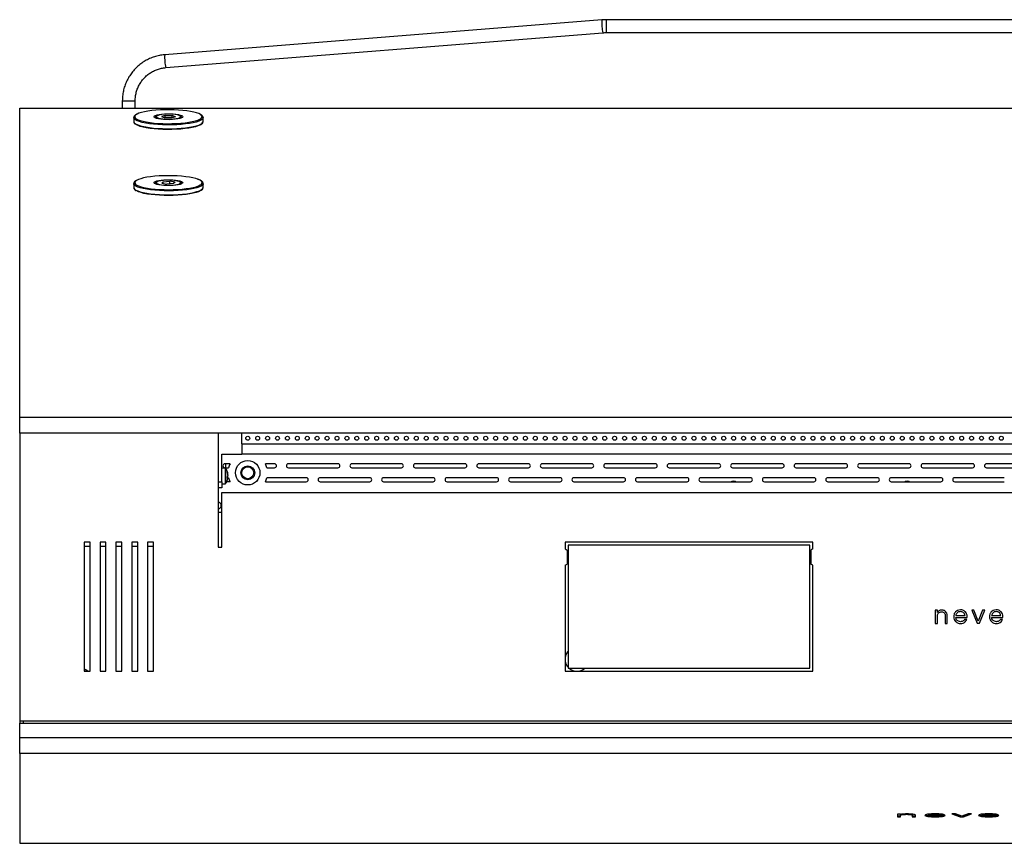
# Model space of a CAD drawing. Units: millimetres. Extents: x -1239 to 2776, y -121 to 7134.
# Drawn here: x 92 to 588, y 4262 to 4677 of the extents above; entities that cross this region are included whole.
import ezdxf

# ---------------------------------------------------------------- set-up
doc = ezdxf.new("R2010")
doc.units = ezdxf.units.MM

msp = doc.modelspace()

# ---------------------------------------------------------------- linework, layer by layer
at = {"color": 7, "linetype": 'Continuous', "lineweight": 25}
for p, q in [((385.32, 4676.51), (164.91, 4658.91)), ((986.55, 4676.6), (387.51, 4676.6)), ((165.43, 4652.43), (385.84, 4670.03)), ((387.51, 4670.1), (986.55, 4670.1)), ((143.54, 4635.73), (143.54, 4632.06)), ((150.04, 4632.06), (150.04, 4635.73)), ((91.79, 4632.06), (1091.79, 4632.06)), ((91.79, 4476.13), (91.79, 4632.06)), ((165.09, 4628.36), (163.27, 4627.74)), ((163.27, 4627.74), (164.98, 4627.1)), ((165.09, 4628.36), (168.61, 4628.35)), ((165.09, 4627.09), (165.09, 4628.36)), ((170.31, 4627.71), (168.49, 4627.08)), ((170.31, 4627.71), (168.61, 4628.35)), ((168.61, 4627.12), (168.61, 4628.35)), ((149.29, 4627.23), (149.29, 4627.28)), ((149.29, 4627.23), (149.29, 4625.28)), ((160.29, 4627.33), (160.29, 4627.05)), ((168.49, 4627.08), (164.98, 4627.1)), ((173.29, 4627.05), (173.29, 4627.33)), ((184.29, 4625.28), (184.29, 4627.23)), ((184.29, 4627.23), (184.29, 4627.17)), ((149.29, 4593.97), (149.29, 4594)), ((149.29, 4593.97), (149.29, 4592.01)), ((160.29, 4594.06), (160.29, 4593.79)), ((164.17, 4594.94), (163.45, 4594.23)), ((163.45, 4594.23), (166.07, 4593.74)), ((164.17, 4594.94), (167.51, 4595.17)), ((164.17, 4594.09), (164.17, 4594.94)), ((169.41, 4593.97), (166.07, 4593.74)), ((170.13, 4594.68), (167.51, 4595.17)), ((167.51, 4593.84), (167.51, 4595.17)), ((170.13, 4594.68), (169.41, 4593.97)), ((173.29, 4593.79), (173.29, 4594.06)), ((184.29, 4592.01), (184.29, 4593.97)), ((91.79, 4468.31), (91.79, 4476.13)), ((1091.79, 4476.13), (91.79, 4476.13)), ((91.79, 4468.31), (91.79, 4323.28)), ((1091.79, 4468.31), (91.79, 4468.31)), ((191.79, 4468.31), (191.79, 4410.78)), ((203.79, 4462.93), (203.79, 4468.31)), ((203.79, 4462.93), (203.79, 4457.73)), ((203.79, 4462.93), (979.79, 4462.93)), ((193.79, 4443.68), (193.79, 4457.73)), ((193.79, 4457.73), (203.79, 4457.73)), ((979.79, 4457.73), (203.79, 4457.73)), ((195.34, 4450.68), (193.79, 4450.68)), ((197.86, 4452.78), (195.29, 4452.78)), ((195.29, 4450.78), (197.11, 4450.78)), ((195.79, 4450.78), (195.79, 4452.78)), ((220.29, 4452.78), (215.72, 4452.78)), ((216.47, 4450.78), (220.29, 4450.78)), ((252.29, 4452.78), (227.29, 4452.78)), ((227.29, 4450.78), (252.29, 4450.78)), ((284.29, 4452.78), (259.29, 4452.78)), ((259.29, 4450.78), (284.29, 4450.78)), ((316.29, 4452.78), (291.29, 4452.78)), ((291.29, 4450.78), (316.29, 4450.78)), ((348.29, 4452.78), (323.29, 4452.78)), ((323.29, 4450.78), (348.29, 4450.78)), ((380.29, 4452.78), (355.29, 4452.78)), ((355.29, 4450.78), (380.29, 4450.78)), ((412.29, 4452.78), (387.29, 4452.78)), ((387.29, 4450.78), (412.29, 4450.78)), ((444.29, 4452.78), (419.29, 4452.78)), ((419.29, 4450.78), (444.29, 4450.78)), ((476.29, 4452.78), (451.29, 4452.78)), ((451.29, 4450.78), (476.29, 4450.78)), ((508.29, 4452.78), (483.29, 4452.78)), ((483.29, 4450.78), (508.29, 4450.78)), ((540.29, 4452.78), (515.29, 4452.78)), ((515.29, 4450.78), (540.29, 4450.78)), ((572.29, 4452.78), (547.29, 4452.78)), ((547.29, 4450.78), (572.29, 4450.78)), ((604.29, 4452.78), (579.29, 4452.78)), ((579.29, 4450.78), (604.29, 4450.78)), ((191.79, 4443.68), (193.79, 4443.68)), ((193.79, 4443.68), (193.79, 4440.68)), ((197.86, 4443.78), (196.21, 4443.78)), ((196.62, 4446.53), (196.81, 4446.54)), ((196.81, 4447.49), (196.81, 4447.68)), ((196.81, 4447.29), (196.81, 4446.83)), ((196.81, 4446.08), (196.81, 4446.54)), ((196.81, 4445.87), (196.81, 4445.68)), ((197.11, 4445.78), (196.81, 4445.78)), ((215.72, 4443.78), (236.29, 4443.78)), ((236.29, 4445.78), (216.47, 4445.78)), ((268.29, 4445.78), (243.29, 4445.78)), ((243.29, 4443.78), (268.29, 4443.78)), ((300.29, 4445.78), (275.29, 4445.78)), ((275.29, 4443.78), (300.29, 4443.78)), ((332.29, 4445.78), (307.29, 4445.78)), ((307.29, 4443.78), (332.29, 4443.78)), ((364.29, 4445.78), (339.29, 4445.78)), ((339.29, 4443.78), (364.29, 4443.78)), ((396.29, 4445.78), (371.29, 4445.78)), ((371.29, 4443.78), (396.29, 4443.78)), ((428.29, 4445.78), (403.29, 4445.78)), ((403.29, 4443.78), (428.29, 4443.78)), ((460.29, 4445.78), (435.29, 4445.78)), ((435.29, 4443.78), (460.29, 4443.78)), ((492.29, 4445.78), (467.29, 4445.78)), ((467.29, 4443.78), (492.29, 4443.78)), ((524.29, 4445.78), (499.29, 4445.78)), ((499.29, 4443.78), (524.29, 4443.78)), ((556.29, 4445.78), (531.29, 4445.78)), ((531.29, 4443.78), (556.29, 4443.78)), ((588.29, 4445.78), (563.29, 4445.78)), ((563.29, 4443.78), (588.29, 4443.78)), ((193.79, 4440.68), (191.79, 4440.68)), ((193.79, 4442.68), (195.34, 4442.68)), ((193.79, 4410.78), (193.79, 4438.28)), ((193.79, 4438.28), (989.79, 4438.28)), ((193.79, 4428.28), (191.79, 4428.28)), ((124.29, 4413.28), (124.29, 4348.28)), ((127.29, 4413.28), (124.29, 4413.28)), ((127.29, 4348.28), (127.29, 4413.28)), ((132.29, 4413.28), (132.29, 4348.28)), ((135.29, 4413.28), (132.29, 4413.28)), ((135.29, 4348.28), (135.29, 4413.28)), ((140.29, 4413.28), (140.29, 4348.28)), ((143.29, 4413.28), (140.29, 4413.28)), ((143.29, 4348.28), (143.29, 4413.28)), ((148.29, 4413.28), (148.29, 4348.28)), ((151.29, 4413.28), (148.29, 4413.28)), ((151.29, 4348.28), (151.29, 4413.28)), ((156.29, 4413.28), (156.29, 4348.28)), ((159.29, 4413.28), (156.29, 4413.28)), ((159.29, 4348.28), (159.29, 4413.28)), ((191.79, 4410.78), (193.79, 4410.78)), ((366.79, 4413.28), (366.79, 4409.92)), ((491.79, 4413.28), (366.79, 4413.28)), ((366.79, 4409.92), (367.89, 4409.28)), ((367.89, 4409.28), (367.89, 4402.28)), ((490.29, 4411.78), (368.29, 4411.78)), ((368.29, 4411.78), (368.29, 4349.78)), ((490.29, 4349.78), (490.29, 4411.78)), ((491.79, 4409.92), (490.69, 4409.28)), ((490.69, 4409.28), (490.69, 4402.28)), ((491.79, 4409.92), (491.79, 4413.28)), ((368.29, 4408.28), (367.89, 4408.28)), ((490.69, 4408.28), (490.29, 4408.28)), ((366.79, 4401.65), (367.89, 4402.28)), ((366.79, 4401.65), (366.79, 4348.28)), ((367.89, 4403.28), (368.29, 4403.28)), ((490.29, 4403.28), (490.69, 4403.28)), ((491.79, 4401.65), (490.69, 4402.28)), ((491.79, 4348.28), (491.79, 4401.65)), ((554.53, 4378.98), (553.51, 4378.98)), ((553.51, 4378.98), (553.51, 4372.31)), ((554.53, 4377.94), (554.53, 4378.98)), ((554.53, 4372.31), (554.53, 4376.15)), ((558.53, 4376.16), (558.53, 4372.31)), ((559.55, 4372.31), (559.55, 4376.19)), ((563.82, 4375.37), (569.57, 4375.37)), ((563.83, 4376.3), (568.5, 4376.3)), ((569.36, 4374.36), (568.24, 4374.36)), ((569.57, 4375.37), (569.57, 4375.77)), ((573, 4379.1), (571.87, 4379.1)), ((571.87, 4379.1), (574.56, 4372.44)), ((575.17, 4373.5), (573, 4379.1)), ((577.32, 4379.1), (575.17, 4373.5)), ((575.77, 4372.44), (578.44, 4379.1)), ((578.44, 4379.1), (577.32, 4379.1)), ((581.87, 4375.37), (587.62, 4375.37)), ((581.89, 4376.3), (586.55, 4376.3)), ((587.42, 4374.36), (586.29, 4374.36)), ((587.62, 4375.37), (587.62, 4375.77)), ((553.51, 4372.31), (554.53, 4372.31)), ((558.53, 4372.31), (559.55, 4372.31)), ((574.56, 4372.44), (575.77, 4372.44)), ((368.29, 4349.78), (490.29, 4349.78)), ((124.29, 4348.28), (127.29, 4348.28)), ((132.29, 4348.28), (135.29, 4348.28)), ((140.29, 4348.28), (143.29, 4348.28)), ((148.29, 4348.28), (151.29, 4348.28)), ((156.29, 4348.28), (159.29, 4348.28)), ((366.79, 4348.28), (491.79, 4348.28)), ((91.79, 4323.28), (1091.79, 4323.28)), ((91.79, 4323.28), (91.79, 4322.03)), ((91.79, 4322.03), (1091.79, 4322.03)), ((91.79, 4314.71), (91.79, 4322.03)), ((93.79, 4322.03), (93.79, 4323.28)), ((91.79, 4306.78), (91.79, 4314.71)), ((1091.79, 4314.71), (91.79, 4314.71)), ((1091.79, 4306.78), (91.79, 4306.78)), ((91.79, 4306.78), (91.79, 4261.55)), ((535.91, 4276.31), (534.36, 4276.31)), ((534.36, 4276.31), (534.36, 4274.92)), ((534.36, 4275.42), (535.91, 4275.42)), ((534.36, 4274.92), (535.91, 4274.92)), ((535.91, 4276.1), (535.91, 4276.31)), ((535.91, 4276.1), (535.91, 4275.72)), ((535.91, 4274.92), (535.91, 4275.72)), ((541.89, 4276.22), (541.89, 4275.73)), ((541.89, 4275.73), (541.89, 4274.92)), ((541.89, 4275.42), (543.44, 4275.42)), ((541.89, 4274.92), (543.44, 4274.92)), ((543.44, 4274.92), (543.44, 4275.73)), ((549.67, 4275.63), (549.84, 4275.61)), ((549.67, 4275.63), (549.67, 4275.13)), ((549.84, 4276.05), (549.86, 4276.05)), ((549.84, 4276.05), (549.84, 4275.56)), ((549.84, 4275.56), (558.46, 4275.56)), ((549.86, 4276.25), (549.86, 4275.75)), ((549.86, 4275.75), (556.85, 4275.75)), ((558.15, 4275.35), (556.46, 4275.35)), ((556.85, 4276.25), (556.85, 4275.75)), ((556.85, 4276.05), (557.56, 4276.05)), ((558.46, 4275.56), (558.46, 4275.64)), ((563.6, 4276.34), (561.91, 4276.34)), ((561.91, 4276.34), (565.95, 4274.95)), ((563.35, 4276.34), (565.95, 4275.44)), ((566.85, 4275.17), (563.6, 4276.34)), ((565.95, 4275.44), (565.95, 4274.95)), ((565.95, 4275.44), (566.1, 4275.44)), ((565.95, 4274.95), (567.76, 4274.95)), ((570.08, 4276.34), (566.85, 4275.17)), ((567.61, 4275.44), (567.76, 4275.44)), ((567.76, 4274.95), (571.77, 4276.34)), ((567.76, 4275.44), (570.34, 4276.34)), ((567.76, 4275.44), (567.76, 4274.95)), ((571.77, 4276.34), (570.08, 4276.34)), ((576.75, 4275.63), (576.91, 4275.61)), ((576.75, 4275.63), (576.75, 4275.13)), ((576.91, 4276.05), (576.94, 4276.05)), ((576.91, 4276.05), (576.91, 4275.56)), ((576.91, 4275.56), (585.54, 4275.56)), ((576.94, 4276.25), (576.94, 4275.75)), ((576.94, 4275.75), (583.93, 4275.75)), ((585.23, 4275.35), (583.54, 4275.35)), ((583.93, 4276.25), (583.93, 4275.75)), ((583.93, 4276.05), (584.64, 4276.05)), ((585.54, 4275.56), (585.54, 4275.64)), ((91.79, 4261.55), (1091.79, 4261.55))]:
    msp.add_line(p, q, dxfattribs=at)
at = {"color": 1, "linetype": 'Continuous', "lineweight": 25}
for p, q in [((387.51, 4676.6), (387.51, 4673.17)), ((387.51, 4673.17), (387.51, 4670.1)), ((143.54, 4635.73), (146.79, 4635.73)), ((146.79, 4635.73), (150.04, 4635.73)), ((183.15, 4626.76), (183.32, 4626.89)), ((183.27, 4593.59), (183.46, 4593.77)), ((195.34, 4450.68), (195.34, 4445.15)), ((195.63, 4450.53), (195.63, 4445.21)), ((195.34, 4445.15), (195.34, 4442.68)), ((195.63, 4445.21), (195.63, 4442.83)), ((124.29, 4411.28), (127.29, 4411.28)), ((132.29, 4411.28), (135.29, 4411.28)), ((140.29, 4411.28), (143.29, 4411.28)), ((148.29, 4411.28), (151.29, 4411.28)), ((156.29, 4411.28), (159.29, 4411.28)), ((536.81, 4276.22), (536.81, 4276.03)), ((539.01, 4276.33), (539.01, 4276.15)), ((541.09, 4276.28), (541.09, 4276.03)), ((550.97, 4276.29), (550.97, 4276.05)), ((553.35, 4276.36), (553.35, 4276.17)), ((553.46, 4275.11), (553.46, 4274.93)), ((555.74, 4276.27), (555.74, 4276.05)), ((556.45, 4275.35), (556.45, 4275.04)), ((578.05, 4276.29), (578.05, 4276.05)), ((580.43, 4276.36), (580.43, 4276.17)), ((580.54, 4275.11), (580.54, 4274.93)), ((582.82, 4276.27), (582.82, 4276.05)), ((583.53, 4275.35), (583.53, 4275.04))]:
    msp.add_line(p, q, dxfattribs=at)
at = {"color": 1, "linetype": 'Continuous', "lineweight": 25, "flags": 128}
for points in [[(150.83, 4628.94), (150.27, 4628.55), (149.88, 4628.08), (149.8, 4627.59), (150.04, 4627.11), (150.2, 4626.95)], [(160.85, 4628.01), (160.71, 4627.82), (160.77, 4627.52), (160.85, 4627.44)], [(172.73, 4627.44), (172.78, 4627.48), (172.89, 4627.77), (172.67, 4628.06), (172.13, 4628.34)], [(183.32, 4626.89), (183.71, 4627.37), (183.78, 4627.85), (183.54, 4628.33), (183.06, 4628.75)], [(183.8, 4626.38), (183.09, 4625.91), (182.06, 4625.46), (180.76, 4625.04), (179.19, 4624.67), (177.4, 4624.34), (175.4, 4624.07), (173.25, 4623.85), (170.97, 4623.7), (168.62, 4623.61), (166.23, 4623.6), (163.86, 4623.65), (161.53, 4623.76), (159.31, 4623.94), (157.23, 4624.19), (155.32, 4624.49), (153.63, 4624.84), (152.18, 4625.23), (151, 4625.66), (150.12, 4626.12), (149.55, 4626.61), (149.3, 4627.1), (149.29, 4627.23)], [(149.29, 4625.28), (149.3, 4625.14), (149.55, 4624.65), (150.12, 4624.17), (151, 4623.71), (152.18, 4623.27), (153.63, 4622.88), (155.32, 4622.53), (157.23, 4622.23), (159.31, 4621.99), (161.53, 4621.81), (163.86, 4621.69), (166.23, 4621.64), (168.62, 4621.66), (170.97, 4621.74), (173.25, 4621.89), (175.4, 4622.11), (177.4, 4622.38), (179.19, 4622.71), (180.76, 4623.08), (182.06, 4623.5), (183.09, 4623.95), (183.8, 4624.42), (184.2, 4624.91), (184.29, 4625.28)], [(160.54, 4626.96), (160.3, 4627.25), (160.29, 4627.32)], [(173.29, 4627.32), (173.2, 4627.1), (173.04, 4626.96)], [(184.29, 4627.17), (184.2, 4626.87), (183.8, 4626.38)], [(183.96, 4593.26), (183.33, 4592.78), (182.4, 4592.32), (181.18, 4591.89), (179.68, 4591.51), (177.95, 4591.16), (176.01, 4590.87), (173.9, 4590.64), (171.66, 4590.47), (169.33, 4590.37), (166.94, 4590.33), (164.56, 4590.36), (162.22, 4590.46), (159.96, 4590.62), (157.83, 4590.84), (155.87, 4591.12), (154.11, 4591.46), (152.58, 4591.84), (151.32, 4592.27), (150.35, 4592.72), (149.69, 4593.2), (149.34, 4593.69), (149.29, 4593.97)], [(150.66, 4595.57), (150.12, 4595.15), (149.82, 4594.67), (149.84, 4594.18), (150.18, 4593.71), (150.28, 4593.61)], [(160.54, 4593.69), (160.38, 4593.84), (160.29, 4594.06)], [(160.92, 4594.8), (160.82, 4594.72), (160.69, 4594.42), (160.82, 4594.2)], [(172.68, 4594.13), (172.87, 4594.34), (172.83, 4594.64), (172.47, 4594.92), (171.8, 4595.18), (170.86, 4595.4)], [(173.29, 4594.07), (173.28, 4593.99), (173.04, 4593.69)], [(183.46, 4593.77), (183.76, 4594.25), (183.74, 4594.73), (183.4, 4595.21), (182.76, 4595.67), (181.82, 4596.11), (181.45, 4596.25)], [(184.29, 4593.95), (184.26, 4593.75), (183.96, 4593.26)], [(149.29, 4592.01), (149.34, 4591.73), (149.69, 4591.24), (150.35, 4590.76), (151.32, 4590.31), (152.58, 4589.89), (154.11, 4589.5), (155.87, 4589.17), (157.83, 4588.89), (159.96, 4588.66), (162.22, 4588.5), (164.56, 4588.4), (166.94, 4588.37), (169.33, 4588.41), (171.66, 4588.52), (173.9, 4588.69), (176.01, 4588.92), (177.95, 4589.21), (179.68, 4589.55), (181.18, 4589.94), (182.4, 4590.37), (183.33, 4590.82), (183.96, 4591.3), (184.26, 4591.79), (184.29, 4592.01)], [(124.29, 4348.79), (125.14, 4348.36), (125.26, 4348.28)]]:
    msp.add_lwpolyline(points, dxfattribs=at)
at = {"color": 7, "linetype": 'Continuous', "lineweight": 25, "flags": 128}
for points in [[(183.06, 4628.75), (182.98, 4628.8), (182.13, 4629.25), (180.98, 4629.67), (179.58, 4630.05), (177.93, 4630.39), (176.08, 4630.68), (174.06, 4630.92), (171.9, 4631.09), (169.64, 4631.21), (167.33, 4631.25), (165.01, 4631.24), (162.73, 4631.15), (160.52, 4631.01), (158.43, 4630.8), (156.49, 4630.53), (154.74, 4630.22), (153.22, 4629.85), (151.95, 4629.45), (150.96, 4629.01), (150.83, 4628.94)], [(173.84, 4627.37), (173.33, 4627.07), (172.54, 4626.8), (171.49, 4626.57), (170.24, 4626.4), (168.84, 4626.28), (167.35, 4626.22), (165.84, 4626.23), (164.36, 4626.3), (163, 4626.44), (161.79, 4626.63), (160.81, 4626.87), (160.09, 4627.15), (159.66, 4627.45), (159.54, 4627.76), (159.74, 4628.08), (160.25, 4628.37), (161.04, 4628.64), (162.09, 4628.87), (163.34, 4629.05), (164.74, 4629.17), (166.23, 4629.22), (167.75, 4629.22), (169.22, 4629.14), (170.59, 4629.01), (171.79, 4628.81), (172.77, 4628.57), (173.49, 4628.3), (173.92, 4628), (174.04, 4627.68), (173.84, 4627.37)], [(160.28, 4627.61), (160.1, 4627.41), (160.05, 4627.17)], [(172.13, 4628.34), (171.3, 4628.58), (170.24, 4628.77), (168.98, 4628.91), (167.61, 4628.98), (166.19, 4628.98), (164.81, 4628.92), (163.53, 4628.79), (162.43, 4628.61), (161.57, 4628.38), (160.98, 4628.11), (160.85, 4628.01)], [(160.85, 4627.44), (161.15, 4627.24), (161.83, 4626.98), (162.78, 4626.77), (163.95, 4626.6), (165.28, 4626.49), (166.68, 4626.45), (168.09, 4626.48), (169.43, 4626.58), (170.63, 4626.74), (171.62, 4626.95), (172.35, 4627.2), (172.73, 4627.44)], [(173.53, 4627.17), (173.54, 4627.2), (173.41, 4627.51), (173.3, 4627.6)], [(150.2, 4626.95), (150.6, 4626.65), (151.46, 4626.2), (152.6, 4625.78), (154, 4625.39), (155.65, 4625.05), (157.5, 4624.76), (159.52, 4624.53), (161.68, 4624.35), (163.94, 4624.24), (166.25, 4624.19), (168.57, 4624.21), (170.85, 4624.29), (173.06, 4624.44), (175.16, 4624.65), (177.09, 4624.91), (178.84, 4625.23), (180.36, 4625.59), (181.63, 4626), (182.62, 4626.43), (183.15, 4626.76)], [(182.84, 4623.62), (182.62, 4623.5), (181.63, 4623.06), (180.36, 4622.66), (178.84, 4622.29), (177.09, 4621.98), (175.16, 4621.71), (173.06, 4621.5), (170.85, 4621.36), (168.57, 4621.27), (166.25, 4621.25), (163.94, 4621.3), (161.68, 4621.42), (159.52, 4621.59), (157.5, 4621.83), (155.65, 4622.12), (154, 4622.46), (152.6, 4622.84), (151.46, 4623.26), (150.63, 4623.69)], [(181.45, 4596.25), (180.59, 4596.52), (179.11, 4596.89), (177.4, 4597.22), (175.5, 4597.49), (173.43, 4597.71), (171.23, 4597.87), (168.96, 4597.96), (166.64, 4597.99), (164.33, 4597.95), (162.06, 4597.85), (159.88, 4597.69), (157.83, 4597.46), (155.95, 4597.18), (154.27, 4596.85), (152.82, 4596.47), (151.63, 4596.05), (150.72, 4595.61), (150.66, 4595.57)], [(150.28, 4593.61), (150.82, 4593.24), (151.77, 4592.8), (152.99, 4592.39), (154.47, 4592.02), (156.18, 4591.7), (158.09, 4591.42), (160.15, 4591.2), (162.35, 4591.04), (164.62, 4590.95), (166.94, 4590.92), (169.25, 4590.96), (171.52, 4591.06), (173.7, 4591.23), (175.75, 4591.45), (177.63, 4591.73), (179.32, 4592.07), (180.76, 4592.44), (181.95, 4592.86), (182.86, 4593.3), (183.27, 4593.59)], [(173.9, 4594.16), (173.45, 4593.86), (172.71, 4593.59), (171.71, 4593.35), (170.5, 4593.16), (169.12, 4593.03), (167.64, 4592.96), (166.13, 4592.96), (164.64, 4593.02), (163.25, 4593.14), (162.01, 4593.32), (160.98, 4593.55), (160.21, 4593.82), (159.72, 4594.12), (159.54, 4594.44), (159.68, 4594.75), (160.13, 4595.05), (160.87, 4595.33), (161.87, 4595.56), (163.08, 4595.75), (164.46, 4595.88), (165.94, 4595.95), (167.45, 4595.96), (168.94, 4595.9), (170.33, 4595.77), (171.57, 4595.59), (172.6, 4595.36), (173.37, 4595.09), (173.86, 4594.79), (174.04, 4594.48), (173.9, 4594.16)], [(160.24, 4594.3), (160.07, 4594.09), (160.05, 4593.9)], [(160.82, 4594.2), (160.9, 4594.13), (161.42, 4593.86), (162.22, 4593.62), (163.28, 4593.42), (164.53, 4593.28), (165.89, 4593.2), (167.31, 4593.19), (168.7, 4593.25), (169.98, 4593.38), (171.09, 4593.56), (171.98, 4593.79), (172.58, 4594.05), (172.68, 4594.13)], [(170.86, 4595.4), (169.7, 4595.57), (168.38, 4595.68), (166.98, 4595.72), (165.57, 4595.7), (164.23, 4595.61), (163.02, 4595.45), (162.01, 4595.25), (161.27, 4594.99), (160.92, 4594.8)], [(173.53, 4593.9), (173.54, 4594), (173.51, 4594.11)], [(183.02, 4590.47), (182.86, 4590.37), (181.95, 4589.92), (180.76, 4589.51), (179.32, 4589.13), (177.63, 4588.8), (175.75, 4588.52), (173.7, 4588.29), (171.52, 4588.13), (169.25, 4588.02), (166.94, 4587.99), (164.62, 4588.02), (162.35, 4588.11), (160.15, 4588.27), (158.09, 4588.49), (156.18, 4588.76), (154.47, 4589.09), (152.99, 4589.46), (151.77, 4589.87), (150.82, 4590.31), (150.78, 4590.33)], [(451.79, 4444.03), (450.83, 4443.86), (450.63, 4443.78)], [(452.95, 4443.78), (452.75, 4443.86), (451.79, 4444.03)], [(539.29, 4444.03), (538.33, 4443.86), (538.13, 4443.78)], [(540.45, 4443.78), (540.25, 4443.86), (539.29, 4444.03)], [(368.29, 4358.25), (368.07, 4357.99), (367.34, 4356.8)]]:
    msp.add_lwpolyline(points, dxfattribs=at)
at = {"color": 7, "linetype": 'Continuous', "lineweight": 25}
for centre, radius in [((206.79, 4465.68), 1), ((211.79, 4465.68), 1), ((216.79, 4465.68), 1), ((221.79, 4465.68), 1), ((226.79, 4465.68), 1), ((231.79, 4465.68), 1), ((236.79, 4465.68), 1), ((241.79, 4465.68), 1), ((246.79, 4465.68), 1), ((251.79, 4465.68), 1), ((256.79, 4465.68), 1), ((261.79, 4465.68), 1), ((266.79, 4465.68), 1), ((271.79, 4465.68), 1), ((276.79, 4465.68), 1), ((281.79, 4465.68), 1), ((286.79, 4465.68), 1), ((291.79, 4465.68), 1), ((296.79, 4465.68), 1), ((301.79, 4465.68), 1), ((306.79, 4465.68), 1), ((311.79, 4465.68), 1), ((316.79, 4465.68), 1), ((321.79, 4465.68), 1), ((326.79, 4465.68), 1), ((331.79, 4465.68), 1), ((336.79, 4465.68), 1), ((341.79, 4465.68), 1), ((346.79, 4465.68), 1), ((351.79, 4465.68), 1), ((356.79, 4465.68), 1), ((361.79, 4465.68), 1), ((366.79, 4465.68), 1), ((371.79, 4465.68), 1), ((376.79, 4465.68), 1), ((381.79, 4465.68), 1), ((386.79, 4465.68), 1), ((391.79, 4465.68), 1), ((396.79, 4465.68), 1), ((401.79, 4465.68), 1), ((406.79, 4465.68), 1), ((411.79, 4465.68), 1), ((416.79, 4465.68), 1), ((421.79, 4465.68), 1), ((426.79, 4465.68), 1), ((431.79, 4465.68), 1), ((436.79, 4465.68), 1), ((441.79, 4465.68), 1), ((446.79, 4465.68), 1), ((451.79, 4465.68), 1), ((456.79, 4465.68), 1), ((461.79, 4465.68), 1), ((466.79, 4465.68), 1), ((471.79, 4465.68), 1), ((476.79, 4465.68), 1), ((481.79, 4465.68), 1), ((486.79, 4465.68), 1), ((491.79, 4465.68), 1), ((496.79, 4465.68), 1), ((501.79, 4465.68), 1), ((506.79, 4465.68), 1), ((511.79, 4465.68), 1), ((516.79, 4465.68), 1), ((521.79, 4465.68), 1), ((526.79, 4465.68), 1), ((531.79, 4465.68), 1), ((536.79, 4465.68), 1), ((541.79, 4465.68), 1), ((546.79, 4465.68), 1), ((551.79, 4465.68), 1), ((556.79, 4465.68), 1), ((561.79, 4465.68), 1), ((566.79, 4465.68), 1), ((571.79, 4465.68), 1), ((576.79, 4465.68), 1), ((581.79, 4465.68), 1), ((586.79, 4465.68), 1), ((206.79, 4448.28), 6.15), ((206.79, 4448.28), 3.5), ((206.79, 4448.28), 3)]:
    msp.add_circle(centre, radius, dxfattribs=at)
at = {"color": 1, "linetype": 'Continuous', "lineweight": 25}
for centre, radius, start, end in [((398.74, 4675.17), 13.48, 174.2996, 188.8727), ((397.89, 4673.25), 12.48, 180.7499, 194.9807), ((178.32, 4657.57), 13.47, 174.2929, 188.8779), ((177.5, 4655.65), 12.49, 180.7551, 194.9701)]:
    msp.add_arc(centre, radius, start, end, dxfattribs=at)
at = {"color": 7, "linetype": 'Continuous', "lineweight": 25}
for centre, radius, start, end in [((195.29, 4451.78), 1, 90, 270), ((195.34, 4450.32), 0.36, 36.3584, 90), ((190.39, 4446.68), 6.5, 11.9754, 36.3584), ((191.27, 4446.87), 5.6, 8.331, 19.2174), ((195.52, 4448.52), 1.05, 349.2387, 10.7613), ((206.79, 4448.28), 10, 153.2563, 165.5225), ((206.79, 4448.28), 10, 14.4775, 26.7437), ((220.29, 4451.78), 1, 270, 90), ((227.29, 4451.78), 1, 90, 270), ((252.29, 4451.78), 1, 270, 90), ((259.29, 4451.78), 1, 90, 270), ((284.29, 4451.78), 1, 270, 90), ((291.29, 4451.78), 1, 90, 270), ((316.29, 4451.78), 1, 270, 90), ((323.29, 4451.78), 1, 90, 270), ((348.29, 4451.78), 1, 270, 90), ((355.29, 4451.78), 1, 90, 270), ((380.29, 4451.78), 1, 270, 90), ((387.29, 4451.78), 1, 90, 270), ((412.29, 4451.78), 1, 270, 90), ((419.29, 4451.78), 1, 90, 270), ((444.29, 4451.78), 1, 270, 90), ((451.29, 4451.78), 1, 90, 270), ((476.29, 4451.78), 1, 270, 90), ((483.29, 4451.78), 1, 90, 270), ((508.29, 4451.78), 1, 270, 90), ((515.29, 4451.78), 1, 90, 270), ((540.29, 4451.78), 1, 270, 90), ((547.29, 4451.78), 1, 90, 270), ((572.29, 4451.78), 1, 270, 90), ((579.29, 4451.78), 1, 90, 270), ((190.39, 4446.68), 6.5, 323.6416, 348.0246), ((191.27, 4446.47), 5.6, 8.331, 19.2174), ((195.51, 4447.31), 1.38, 319.0016, 339.6328), ((190.45, 4445.92), 6.13, 355.5443, 4.4557), ((195.51, 4446.36), 1.38, 319.0016, 339.6328), ((195.71, 4446.14), 1.17, 19.5688, 27.2772), ((191.33, 4446.48), 5.54, 348.0141, 351.6905), ((206.79, 4448.28), 10, 194.4775, 206.7437), ((206.79, 4448.28), 10, 333.2563, 345.5225), ((236.29, 4444.78), 1, 270, 90), ((243.29, 4444.78), 1, 90, 270), ((268.29, 4444.78), 1, 270, 90), ((275.29, 4444.78), 1, 90, 270), ((300.29, 4444.78), 1, 270, 90), ((307.29, 4444.78), 1, 90, 270), ((332.29, 4444.78), 1, 270, 90), ((339.29, 4444.78), 1, 90, 270), ((364.29, 4444.78), 1, 270, 90), ((371.29, 4444.78), 1, 90, 270), ((396.29, 4444.78), 1, 270, 90), ((403.29, 4444.78), 1, 90, 270), ((428.29, 4444.78), 1, 270, 90), ((435.29, 4444.78), 1, 90, 270), ((460.29, 4444.78), 1, 270, 90), ((467.29, 4444.78), 1, 90, 270), ((492.29, 4444.78), 1, 270, 90), ((499.29, 4444.78), 1, 90, 270), ((524.29, 4444.78), 1, 270, 90), ((531.29, 4444.78), 1, 90, 270), ((556.29, 4444.78), 1, 270, 90), ((563.29, 4444.78), 1, 90, 270), ((195.34, 4443.04), 0.36, 270, 323.6416), ((191.79, 4431.78), 1.65, 270, 90), ((372.79, 4354.28), 6, 155.1913, 221.4096), ((372.79, 4354.28), 6, 228.5904, 311.4096), ((122.29, 4343.78), 5.9, 49.7039, 70.1851)]:
    msp.add_arc(centre, radius, start, end, dxfattribs=at)
for points, knots in [([(387.51, 4676.6), (387.04, 4676.59), (386.31, 4676.58), (385.58, 4676.53), (385.32, 4676.51)], [0, 0, 0, 0, 0.646721, 1, 1, 1, 1]), ([(385.84, 4670.03), (386.2, 4670.05), (386.76, 4670.09), (387.32, 4670.09), (387.51, 4670.1)], [0, 0, 0, 0, 0.646724, 1, 1, 1, 1]), ([(164.91, 4658.91), (164.43, 4658.86), (163.1, 4658.73), (160.95, 4658.29), (158.5, 4657.51), (156.15, 4656.47), (153.93, 4655.17), (151.87, 4653.63), (149.99, 4651.88), (148.32, 4649.93), (146.87, 4647.81), (145.66, 4645.54), (144.7, 4643.15), (144.03, 4640.67), (143.61, 4638.19), (143.56, 4636.53), (143.54, 4635.73)], [0, 0, 0, 0, 0.041948, 0.115986, 0.19005, 0.264114, 0.338179, 0.412245, 0.486314, 0.560385, 0.634458, 0.708533, 0.782611, 0.856691, 0.930772, 1, 1, 1, 1]), ([(150.04, 4635.73), (150.05, 4636.08), (150.07, 4637.16), (150.31, 4638.95), (150.86, 4641.06), (151.68, 4643.08), (152.76, 4644.98), (154.08, 4646.72), (155.61, 4648.28), (157.33, 4649.62), (159.21, 4650.73), (161.22, 4651.58), (163.3, 4652.18), (164.73, 4652.35), (165.43, 4652.43)], [0, 0, 0, 0, 0.041956, 0.12916, 0.216412, 0.303665, 0.39092, 0.47818, 0.565444, 0.652716, 0.739993, 0.827275, 0.914563, 1, 1, 1, 1]), ([(150.6, 4628.88), (150.51, 4628.83), (150.1, 4628.62), (149.69, 4628.23), (149.34, 4627.74), (149.33, 4627.43), (149.32, 4627.31)], [0, 0, 0, 0, 0.1243452, 0.521128, 0.8286589, 1, 1, 1, 1]), ([(160.53, 4627.84), (160.51, 4627.83), (160.38, 4627.73), (160.26, 4627.51), (160.31, 4627.34), (160.32, 4627.31)], [0, 0, 0, 0, 0.1610841, 0.8318803, 1, 1, 1, 1]), ([(173.28, 4627.32), (173.28, 4627.33), (173.33, 4627.49), (173.14, 4627.79), (172.83, 4628.08), (172.48, 4628.23), (172.27, 4628.32)], [0, 0, 0, 0, 0.037441, 0.32353, 0.608455, 1, 1, 1, 1]), ([(184.25, 4627.13), (184.27, 4627.22), (184.31, 4627.51), (184.08, 4627.98), (183.76, 4628.38), (183.44, 4628.58), (183.33, 4628.65)], [0, 0, 0, 0, 0.153283, 0.480846, 0.81949, 1, 1, 1, 1]), ([(149.31, 4625.24), (149.31, 4625.19), (149.28, 4624.95), (149.5, 4624.53), (149.85, 4624.1), (150.22, 4623.87), (150.37, 4623.77)], [0, 0, 0, 0, 0.074854, 0.405181, 0.746679, 1, 1, 1, 1]), ([(183.09, 4623.69), (183.15, 4623.72), (183.52, 4623.91), (183.89, 4624.28), (184.25, 4624.78), (184.26, 4625.12), (184.26, 4625.25)], [0, 0, 0, 0, 0.077142, 0.482553, 0.796772, 1, 1, 1, 1]), ([(150.42, 4595.49), (150.27, 4595.4), (149.88, 4595.17), (149.53, 4594.75), (149.28, 4594.31), (149.31, 4594.07), (149.32, 4594.02)], [0, 0, 0, 0, 0.225307, 0.597283, 0.916041, 1, 1, 1, 1]), ([(160.66, 4594.7), (160.64, 4594.68), (160.48, 4594.6), (160.32, 4594.39), (160.32, 4594.15), (160.32, 4594.06)], [0, 0, 0, 0, 0.107272, 0.663094, 1, 1, 1, 1]), ([(173.26, 4594.08), (173.26, 4594.18), (173.24, 4594.42), (172.96, 4594.7), (172.53, 4594.97), (171.86, 4595.21), (171.22, 4595.34), (170.93, 4595.4)], [0, 0, 0, 0, 0.116258, 0.288575, 0.495993, 0.768852, 1, 1, 1, 1]), ([(182.92, 4595.64), (182.8, 4595.71), (182.45, 4595.92), (181.94, 4596.11), (181.61, 4596.22)], [0, 0, 0, 0, 0.3533, 1, 1, 1, 1]), ([(184.26, 4593.93), (184.26, 4594.09), (184.25, 4594.45), (183.91, 4594.94), (183.5, 4595.33), (183.08, 4595.55), (182.92, 4595.64)], [0, 0, 0, 0, 0.222907, 0.501191, 0.80882, 1, 1, 1, 1]), ([(149.31, 4592.1), (149.32, 4591.92), (149.32, 4591.54), (149.67, 4591.04), (150.06, 4590.67), (150.43, 4590.47), (150.55, 4590.4)], [0, 0, 0, 0, 0.255243, 0.538957, 0.852586, 1, 1, 1, 1]), ([(183.28, 4590.56), (183.38, 4590.62), (183.73, 4590.83), (184.06, 4591.23), (184.31, 4591.69), (184.27, 4591.97), (184.25, 4592.05)], [0, 0, 0, 0, 0.16665, 0.541819, 0.863311, 1, 1, 1, 1]), ([(566.17, 4379.21), (565.63, 4379.16), (564.69, 4379.08), (563.97, 4378.47), (563.67, 4378.21)], [0, 0, 0, 0, 0.57173, 1, 1, 1, 1]), ([(568.66, 4378.21), (568.26, 4378.53), (567.53, 4379.12), (566.59, 4379.18), (566.17, 4379.21)], [0, 0, 0, 0, 0.543199, 1, 1, 1, 1]), ([(584.22, 4379.21), (583.68, 4379.16), (582.74, 4379.08), (582.03, 4378.47), (581.72, 4378.21)], [0, 0, 0, 0, 0.571731, 1, 1, 1, 1]), ([(586.72, 4378.21), (586.32, 4378.53), (585.58, 4379.12), (584.65, 4379.18), (584.22, 4379.21)], [0, 0, 0, 0, 0.543199, 1, 1, 1, 1]), ([(555.44, 4378.75), (555.25, 4378.62), (554.91, 4378.39), (554.65, 4378.07), (554.53, 4377.94)], [0, 0, 0, 0, 0.564444, 1, 1, 1, 1]), ([(554.53, 4376.15), (554.56, 4376.47), (554.62, 4377.02), (554.98, 4377.44), (555.14, 4377.62)], [0, 0, 0, 0, 0.567175, 1, 1, 1, 1]), ([(555.14, 4377.62), (555.38, 4377.8), (555.82, 4378.12), (556.36, 4378.16), (556.61, 4378.18)], [0, 0, 0, 0, 0.551188, 1, 1, 1, 1]), ([(556.66, 4379.08), (556.41, 4379.07), (555.98, 4379.04), (555.6, 4378.84), (555.44, 4378.75)], [0, 0, 0, 0, 0.569873, 1, 1, 1, 1]), ([(556.61, 4378.18), (556.9, 4378.15), (557.42, 4378.11), (557.82, 4377.77), (557.99, 4377.63)], [0, 0, 0, 0, 0.572191, 1, 1, 1, 1]), ([(557.84, 4378.9), (557.64, 4378.96), (557.25, 4379.07), (556.85, 4379.08), (556.66, 4379.08)], [0, 0, 0, 0, 0.526712, 1, 1, 1, 1]), ([(558.7, 4378.34), (558.56, 4378.47), (558.3, 4378.7), (557.98, 4378.84), (557.84, 4378.9)], [0, 0, 0, 0, 0.558785, 1, 1, 1, 1]), ([(557.99, 4377.63), (558.16, 4377.4), (558.48, 4376.96), (558.51, 4376.42), (558.53, 4376.16)], [0, 0, 0, 0, 0.532283, 1, 1, 1, 1]), ([(559.55, 4376.19), (559.52, 4376.66), (559.45, 4377.46), (558.93, 4378.08), (558.7, 4378.34)], [0, 0, 0, 0, 0.574806, 1, 1, 1, 1]), ([(563.67, 4378.21), (563.38, 4377.81), (562.84, 4377.08), (562.79, 4376.18), (562.76, 4375.77)], [0, 0, 0, 0, 0.542044, 1, 1, 1, 1]), ([(562.76, 4375.77), (562.81, 4375.25), (562.89, 4374.34), (563.46, 4373.63), (563.71, 4373.33)], [0, 0, 0, 0, 0.568354, 1, 1, 1, 1]), ([(564.58, 4373.85), (564.36, 4374.09), (563.98, 4374.54), (563.87, 4375.11), (563.82, 4375.37)], [0, 0, 0, 0, 0.551216, 1, 1, 1, 1]), ([(564.58, 4377.73), (564.37, 4377.5), (564, 4377.09), (563.89, 4376.55), (563.83, 4376.3)], [0, 0, 0, 0, 0.546219, 1, 1, 1, 1]), ([(566.17, 4378.3), (565.83, 4378.28), (565.25, 4378.23), (564.78, 4377.88), (564.58, 4377.73)], [0, 0, 0, 0, 0.570541, 1, 1, 1, 1]), ([(567.76, 4377.73), (567.5, 4377.91), (567.02, 4378.25), (566.43, 4378.29), (566.17, 4378.3)], [0, 0, 0, 0, 0.545393, 1, 1, 1, 1]), ([(568.24, 4374.36), (568.12, 4374.17), (567.88, 4373.79), (567.36, 4373.44), (566.81, 4373.26), (566.44, 4373.24), (566.25, 4373.24)], [0, 0, 0, 0, 0.279252, 0.543927, 0.761096, 1, 1, 1, 1]), ([(568.5, 4376.3), (568.43, 4376.61), (568.3, 4377.15), (567.92, 4377.56), (567.76, 4377.73)], [0, 0, 0, 0, 0.5702475, 1, 1, 1, 1]), ([(568.23, 4372.89), (568.5, 4373.12), (568.98, 4373.53), (569.25, 4374.1), (569.36, 4374.36)], [0, 0, 0, 0, 0.556233, 1, 1, 1, 1]), ([(569.57, 4375.77), (569.53, 4376.29), (569.45, 4377.2), (568.9, 4377.91), (568.66, 4378.21)], [0, 0, 0, 0, 0.573489, 1, 1, 1, 1]), ([(581.72, 4378.21), (581.43, 4377.81), (580.9, 4377.08), (580.84, 4376.18), (580.82, 4375.77)], [0, 0, 0, 0, 0.542044, 1, 1, 1, 1]), ([(580.82, 4375.77), (580.86, 4375.25), (580.94, 4374.34), (581.52, 4373.63), (581.76, 4373.33)], [0, 0, 0, 0, 0.568354, 1, 1, 1, 1]), ([(582.63, 4373.85), (582.41, 4374.09), (582.03, 4374.54), (581.92, 4375.11), (581.87, 4375.37)], [0, 0, 0, 0, 0.5512156, 1, 1, 1, 1]), ([(582.63, 4377.73), (582.43, 4377.5), (582.06, 4377.09), (581.94, 4376.55), (581.89, 4376.3)], [0, 0, 0, 0, 0.5462194, 1, 1, 1, 1]), ([(584.22, 4378.3), (583.88, 4378.28), (583.3, 4378.23), (582.83, 4377.88), (582.63, 4377.73)], [0, 0, 0, 0, 0.57054, 1, 1, 1, 1]), ([(585.81, 4377.73), (585.55, 4377.91), (585.07, 4378.25), (584.48, 4378.29), (584.22, 4378.3)], [0, 0, 0, 0, 0.5453936, 1, 1, 1, 1]), ([(586.29, 4374.36), (586.17, 4374.17), (585.93, 4373.79), (585.41, 4373.44), (584.86, 4373.26), (584.49, 4373.24), (584.3, 4373.24)], [0, 0, 0, 0, 0.279252, 0.543927, 0.761095, 1, 1, 1, 1]), ([(586.55, 4376.3), (586.48, 4376.61), (586.35, 4377.15), (585.97, 4377.56), (585.81, 4377.73)], [0, 0, 0, 0, 0.570248, 1, 1, 1, 1]), ([(586.28, 4372.89), (586.55, 4373.12), (587.03, 4373.53), (587.3, 4374.1), (587.42, 4374.36)], [0, 0, 0, 0, 0.556233, 1, 1, 1, 1]), ([(587.62, 4375.77), (587.58, 4376.29), (587.51, 4377.2), (586.95, 4377.91), (586.72, 4378.21)], [0, 0, 0, 0, 0.5734891, 1, 1, 1, 1]), ([(563.71, 4373.33), (564.12, 4373.01), (564.86, 4372.42), (565.8, 4372.36), (566.24, 4372.33)], [0, 0, 0, 0, 0.542943, 1, 1, 1, 1]), ([(566.25, 4373.24), (565.89, 4373.26), (565.27, 4373.31), (564.78, 4373.69), (564.58, 4373.85)], [0, 0, 0, 0, 0.574281, 1, 1, 1, 1]), ([(566.24, 4372.33), (566.66, 4372.35), (567.37, 4372.39), (567.98, 4372.74), (568.23, 4372.89)], [0, 0, 0, 0, 0.590695, 1, 1, 1, 1]), ([(581.76, 4373.33), (582.17, 4373.01), (582.91, 4372.42), (583.86, 4372.36), (584.29, 4372.33)], [0, 0, 0, 0, 0.5429437, 1, 1, 1, 1]), ([(584.3, 4373.24), (583.95, 4373.26), (583.33, 4373.31), (582.84, 4373.69), (582.63, 4373.85)], [0, 0, 0, 0, 0.574281, 1, 1, 1, 1]), ([(584.29, 4372.33), (584.71, 4372.35), (585.42, 4372.39), (586.03, 4372.74), (586.28, 4372.89)], [0, 0, 0, 0, 0.590695, 1, 1, 1, 1]), ([(537.26, 4276.27), (536.98, 4276.24), (536.47, 4276.19), (536.08, 4276.12), (535.91, 4276.1)], [0, 0, 0, 0, 0.564445, 1, 1, 1, 1]), ([(535.91, 4275.72), (535.95, 4275.79), (536.03, 4275.9), (536.57, 4275.99), (536.81, 4276.03)], [0, 0, 0, 0, 0.567173, 1, 1, 1, 1]), ([(536.81, 4276.03), (537.17, 4276.07), (537.83, 4276.13), (538.65, 4276.14), (539.01, 4276.15)], [0, 0, 0, 0, 0.551187, 1, 1, 1, 1]), ([(539.09, 4276.34), (538.73, 4276.33), (538.08, 4276.33), (537.51, 4276.28), (537.26, 4276.27)], [0, 0, 0, 0, 0.569874, 1, 1, 1, 1]), ([(539.01, 4276.15), (539.46, 4276.14), (540.24, 4276.13), (540.84, 4276.06), (541.09, 4276.03)], [0, 0, 0, 0, 0.572193, 1, 1, 1, 1]), ([(540.86, 4276.3), (540.56, 4276.31), (539.98, 4276.33), (539.38, 4276.33), (539.09, 4276.34)], [0, 0, 0, 0, 0.526712, 1, 1, 1, 1]), ([(542.16, 4276.18), (541.94, 4276.21), (541.55, 4276.25), (541.08, 4276.28), (540.86, 4276.3)], [0, 0, 0, 0, 0.558789, 1, 1, 1, 1]), ([(541.09, 4276.03), (541.35, 4275.98), (541.83, 4275.89), (541.87, 4275.78), (541.89, 4275.73)], [0, 0, 0, 0, 0.532283, 1, 1, 1, 1]), ([(543.44, 4275.73), (543.38, 4275.83), (543.28, 4276), (542.49, 4276.13), (542.16, 4276.18)], [0, 0, 0, 0, 0.574809, 1, 1, 1, 1]), ([(549.61, 4276.15), (549.17, 4276.07), (548.37, 4275.92), (548.29, 4275.73), (548.25, 4275.64)], [0, 0, 0, 0, 0.542046, 1, 1, 1, 1]), ([(548.25, 4275.64), (548.32, 4275.54), (548.44, 4275.34), (549.3, 4275.2), (549.67, 4275.13)], [0, 0, 0, 0, 0.568353, 1, 1, 1, 1]), ([(548.58, 4275.91), (548.61, 4275.88), (548.72, 4275.77), (549.27, 4275.69), (549.67, 4275.63)], [0, 0, 0, 0, 0.257612, 1, 1, 1, 1]), ([(553.35, 4276.36), (552.55, 4276.35), (551.13, 4276.33), (550.07, 4276.21), (549.61, 4276.15)], [0, 0, 0, 0, 0.571731, 1, 1, 1, 1]), ([(549.67, 4275.13), (550.28, 4275.07), (551.39, 4274.94), (552.81, 4274.93), (553.46, 4274.93)], [0, 0, 0, 0, 0.542943, 1, 1, 1, 1]), ([(550.97, 4275.24), (550.65, 4275.29), (550.07, 4275.39), (549.91, 4275.51), (549.84, 4275.56)], [0, 0, 0, 0, 0.551214, 1, 1, 1, 1]), ([(550.97, 4276.05), (550.66, 4276.01), (550.11, 4275.92), (549.94, 4275.81), (549.86, 4275.75)], [0, 0, 0, 0, 0.546217, 1, 1, 1, 1]), ([(553.35, 4276.17), (552.85, 4276.17), (551.97, 4276.16), (551.27, 4276.08), (550.97, 4276.05)], [0, 0, 0, 0, 0.570542, 1, 1, 1, 1]), ([(553.48, 4275.11), (552.94, 4275.12), (552.01, 4275.13), (551.28, 4275.21), (550.97, 4275.24)], [0, 0, 0, 0, 0.574281, 1, 1, 1, 1]), ([(557.1, 4276.15), (556.5, 4276.22), (555.4, 4276.34), (554, 4276.36), (553.35, 4276.36)], [0, 0, 0, 0, 0.543198, 1, 1, 1, 1]), ([(555.74, 4276.05), (555.35, 4276.09), (554.63, 4276.16), (553.75, 4276.17), (553.35, 4276.17)], [0, 0, 0, 0, 0.545394, 1, 1, 1, 1]), ([(553.46, 4274.93), (554.09, 4274.93), (555.16, 4274.94), (556.08, 4275.01), (556.45, 4275.04)], [0, 0, 0, 0, 0.5906956, 1, 1, 1, 1]), ([(556.46, 4275.35), (556.28, 4275.31), (555.93, 4275.23), (555.15, 4275.16), (554.32, 4275.12), (553.77, 4275.12), (553.48, 4275.11)], [0, 0, 0, 0, 0.2792536, 0.5439272, 0.7610955, 1, 1, 1, 1]), ([(556.85, 4275.75), (556.74, 4275.82), (556.55, 4275.93), (555.98, 4276.02), (555.74, 4276.05)], [0, 0, 0, 0, 0.570248, 1, 1, 1, 1]), ([(556.45, 4275.04), (556.85, 4275.09), (557.58, 4275.18), (557.97, 4275.3), (558.15, 4275.35)], [0, 0, 0, 0, 0.556233, 1, 1, 1, 1]), ([(558.46, 4275.64), (558.39, 4275.75), (558.28, 4275.94), (557.45, 4276.09), (557.1, 4276.15)], [0, 0, 0, 0, 0.573488, 1, 1, 1, 1]), ([(576.69, 4276.15), (576.25, 4276.07), (575.45, 4275.92), (575.37, 4275.73), (575.33, 4275.64)], [0, 0, 0, 0, 0.542046, 1, 1, 1, 1]), ([(575.33, 4275.64), (575.4, 4275.54), (575.52, 4275.34), (576.38, 4275.2), (576.75, 4275.13)], [0, 0, 0, 0, 0.568353, 1, 1, 1, 1]), ([(575.66, 4275.91), (575.69, 4275.88), (575.8, 4275.77), (576.35, 4275.69), (576.75, 4275.63)], [0, 0, 0, 0, 0.257612, 1, 1, 1, 1]), ([(580.43, 4276.36), (579.63, 4276.35), (578.21, 4276.33), (577.15, 4276.21), (576.69, 4276.15)], [0, 0, 0, 0, 0.571731, 1, 1, 1, 1]), ([(576.75, 4275.13), (577.36, 4275.07), (578.47, 4274.94), (579.89, 4274.93), (580.54, 4274.93)], [0, 0, 0, 0, 0.542943, 1, 1, 1, 1]), ([(578.05, 4275.24), (577.73, 4275.29), (577.15, 4275.39), (576.99, 4275.51), (576.91, 4275.56)], [0, 0, 0, 0, 0.551214, 1, 1, 1, 1]), ([(578.05, 4276.05), (577.74, 4276.01), (577.19, 4275.92), (577.01, 4275.81), (576.94, 4275.75)], [0, 0, 0, 0, 0.546216, 1, 1, 1, 1]), ([(580.43, 4276.17), (579.93, 4276.17), (579.05, 4276.16), (578.35, 4276.08), (578.05, 4276.05)], [0, 0, 0, 0, 0.570541, 1, 1, 1, 1]), ([(580.56, 4275.11), (580.02, 4275.12), (579.09, 4275.13), (578.36, 4275.21), (578.05, 4275.24)], [0, 0, 0, 0, 0.574281, 1, 1, 1, 1]), ([(584.18, 4276.15), (583.58, 4276.22), (582.48, 4276.34), (581.07, 4276.36), (580.43, 4276.36)], [0, 0, 0, 0, 0.543198, 1, 1, 1, 1]), ([(582.82, 4276.05), (582.43, 4276.09), (581.71, 4276.16), (580.83, 4276.17), (580.43, 4276.17)], [0, 0, 0, 0, 0.545393, 1, 1, 1, 1]), ([(580.54, 4274.93), (581.17, 4274.93), (582.24, 4274.94), (583.15, 4275.01), (583.53, 4275.04)], [0, 0, 0, 0, 0.590695, 1, 1, 1, 1]), ([(583.54, 4275.35), (583.36, 4275.31), (583, 4275.23), (582.23, 4275.16), (581.39, 4275.12), (580.84, 4275.12), (580.56, 4275.11)], [0, 0, 0, 0, 0.279254, 0.543927, 0.761096, 1, 1, 1, 1]), ([(583.93, 4275.75), (583.82, 4275.82), (583.63, 4275.93), (583.06, 4276.02), (582.82, 4276.05)], [0, 0, 0, 0, 0.570247, 1, 1, 1, 1]), ([(583.53, 4275.04), (583.93, 4275.09), (584.65, 4275.18), (585.05, 4275.3), (585.23, 4275.35)], [0, 0, 0, 0, 0.5562335, 1, 1, 1, 1]), ([(585.54, 4275.64), (585.47, 4275.75), (585.36, 4275.94), (584.53, 4276.09), (584.18, 4276.15)], [0, 0, 0, 0, 0.573488, 1, 1, 1, 1])]:
    msp.add_open_spline(points, degree=3, knots=knots, dxfattribs=at)

doc.saveas('drawing.dxf')
